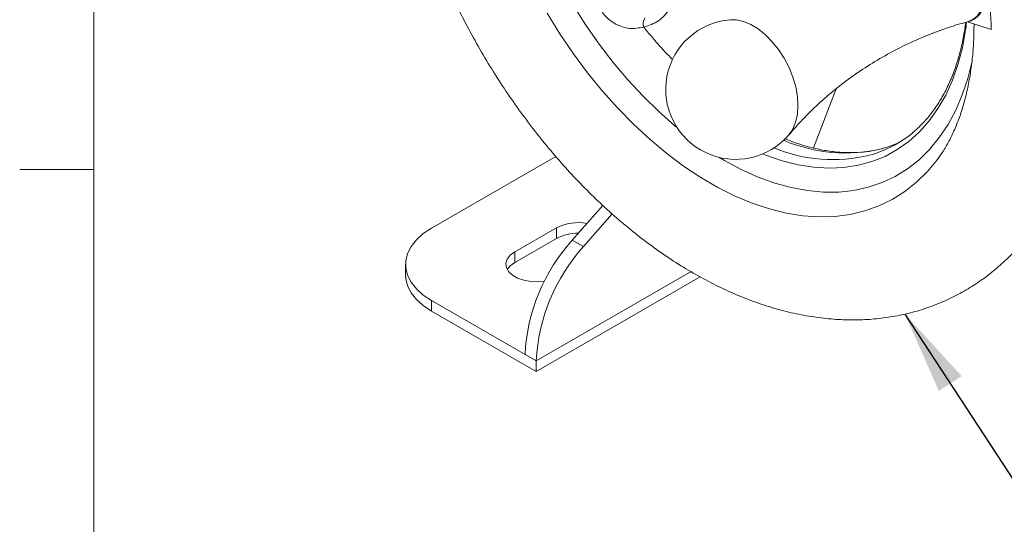
# Model space of a CAD drawing. Units: inches. Extents: x 0.4 to 16.6, y 0.2 to 10.8.
# Drawn here: x 0.5 to 2.2, y 2.4 to 3.2 of the extents above; entities that cross this region are included whole.
import ezdxf

# ---------------------------------------------------------------- set-up
doc = ezdxf.new("R2010")
doc.units = ezdxf.units.IN
doc.header["$MEASUREMENT"] = 0
doc.dimstyles.new('SLDDIMSTYLE4', dxfattribs={"dimtxt": 0.18, "dimasz": 0.14, "dimexe": 0, "dimexo": 0.0625, "dimgap": 0, "dimtad": 0, "dimtih": 1, "dimtoh": 1, "dimdec": 0, "dimrnd": 1e-09, "dimzin": 0, "dimdsep": 46, "dimtxsty": 'Standard', "dimsah": 1, "dimcen": 0.09, "dimadec": 0, "dimazin": 0, "dimtfac": 0.14, "dimtdec": 0, "dimtofl": 0, "dimtmove": 0, "dimatfit": 3, "dimfxl": 0, "dimfrac": 2, "dimtolj": 1, "dimtzin": 0, "dimarcsym": 0})

msp = doc.modelspace()

# ---------------------------------------------------------------- linework, layer by layer
at = {"color": 7, "linetype": 'Continuous', "lineweight": 0}
for p, q in [((0.6262516, 10.6420732), (0.6262516, 0.3920732)), ((0.6262516, 2.9545732), (0.5012516, 2.9545732))]:
    msp.add_line(p, q, dxfattribs=at)
at = {"color": 7, "linetype": 'Continuous', "lineweight": 15}
for p, q in [((2.1020076, 3.2042544), (2.1421554, 3.1915009)), ((1.1968212, 2.85572), (1.4066008, 2.9768232)), ((2.0541611, 2.9758089), (2.0521136, 2.97299)), ((1.4345225, 2.8353322), (1.4862131, 2.8940668)), ((1.4535437, 2.8243515), (1.5021514, 2.8795831)), ((1.4081181, 2.8562022), (1.3374074, 2.8153818)), ((1.4081181, 2.8383363), (1.4081181, 2.8562022)), ((1.4081181, 2.8383363), (1.3374074, 2.7975158)), ((1.4535437, 2.8243515), (1.4345225, 2.8353322)), ((1.3374074, 2.7975158), (1.3374074, 2.8153818)), ((1.1528872, 2.7944894), (1.1528872, 2.7766235)), ((1.3735979, 2.6312078), (1.635113, 2.7821773)), ((1.635113, 2.7821773), (1.3737403, 2.63129)), ((1.3735979, 2.6133419), (1.6505898, 2.7732459)), ((1.1968212, 2.7332588), (1.3735979, 2.6312078)), ((1.1968212, 2.7332588), (1.1968212, 2.7153929)), ((1.1968212, 2.7153929), (1.3735979, 2.6133419)), ((1.3737403, 2.63129), (1.3547191, 2.6422707)), ((1.3735979, 2.6312078), (1.3735979, 2.6133419))]:
    msp.add_line(p, q, dxfattribs=at)
at = {"color": 8, "linetype": 'Continuous', "lineweight": 15}
msp.add_line((1.841696, 2.9912241), (1.8803917, 3.0909585), dxfattribs=at)
at = {"color": 8, "linetype": 'Continuous', "lineweight": 15, "flags": 128}
for points in [[(2.1043492, 3.2050995), (2.1112582, 3.2079339), (2.1183384, 3.2135848), (2.1238519, 3.2214918), (2.1275994, 3.2313692), (2.1294455, 3.2428598), (2.1293234, 3.2555485), (2.1272376, 3.2689766), (2.1232634, 3.2826588), (2.1175445, 3.2961005), (2.1102875, 3.3088161), (2.1017548, 3.3203458), (2.0922548, 3.330273), (2.0821307, 3.3382389), (2.0717486, 3.3439555), (2.0614836, 3.3472164), (2.0517068, 3.3479035), (2.0427715, 3.3459921), (2.0350007, 3.3415512), (2.034819, 3.3414051)], [(1.611541, 3.0254869), (1.6077052, 3.0286713), (1.5805919, 3.0526), (1.5541286, 3.0784723), (1.5284443, 3.1061624), (1.5036639, 3.1355354), (1.4799081, 3.1664484), (1.4572926, 3.1987508), (1.4359274, 3.2322854)], [(2.0521136, 2.97299), (2.0511638, 2.9717072), (2.0343606, 2.9513334), (2.0159864, 2.9332055), (1.9961256, 2.9174066), (1.9748693, 2.9040092), (1.952315, 2.8930748), (1.9285664, 2.8846537), (1.9037324, 2.8787845), (1.877927, 2.8754941), (1.8512687, 2.8747976), (1.8238797, 2.8766982), (1.795886, 2.8811872), (1.7674158, 2.8882441), (1.7386, 2.8978363), (1.7095707, 2.9099199), (1.6804613, 2.9244394), (1.6514053, 2.9413281), (1.6225361, 2.9605086), (1.5939863, 2.9818928), (1.5658868, 3.0053825), (1.5383667, 3.03087), (1.5115522, 3.0582382), (1.4855665, 3.0873615), (1.4605288, 3.1181063), (1.4365541, 3.1503313), (1.4137523, 3.1838888), (1.3922282, 3.2186246)], [(1.701742, 3.207766), (1.7116917, 3.2075366), (1.7238489, 3.2048807)], [(1.7238489, 3.2048807), (1.7363081, 3.1997168), (1.7487622, 3.1921723), (1.7609047, 3.1824327), (1.7724367, 3.170738), (1.783074, 3.1573761), (1.7925549, 3.142676), (1.8006458, 3.1269997), (1.8071476, 3.1107333), (1.8119001, 3.0942771), (1.8147863, 3.0780364), (1.8157351, 3.0624112), (1.8147233, 3.0477862), (1.8117756, 3.0345214), (1.8069648, 3.0229436), (1.8007692, 3.0137592)], [(2.0989527, 3.1905128), (2.0933883, 3.1605461), (2.0858832, 3.1321399), (2.076477, 3.1054437), (2.0652191, 3.0805978), (2.0521688, 3.057733), (2.0373947, 3.0369697), (2.0209745, 3.0184169), (2.0029946, 3.0021724), (1.9835497, 2.9883216), (1.962742, 2.9769374), (1.940681, 2.9680796), (1.9174827, 2.9617949), (1.8932692, 2.9581163), (1.868168, 2.9570632), (1.842311, 2.9586411), (1.8158343, 2.9628418), (1.7888772, 2.9696431), (1.7615815, 2.9790092), (1.756332, 2.9810898)], [(2.1095213, 3.135606), (2.1026416, 3.1086749), (2.0933098, 3.0808316), (2.0821318, 3.0547945), (2.0691623, 3.0306905), (2.0544642, 3.0086369), (2.0381092, 2.988741), (2.0201769, 2.9710998), (2.0007546, 2.955799), (1.9799368, 2.9429132), (1.9578249, 2.9325051), (1.9345265, 2.9246255), (1.9101551, 2.9193125), (1.8848294, 2.9165922), (1.8586725, 2.9164778), (1.831812, 2.9189697), (1.8043784, 2.924056), (1.7765055, 2.9317117), (1.7483288, 2.9418998), (1.7199856, 2.9545704), (1.6916138, 2.9696621), (1.6819655, 2.9753441)]]:
    msp.add_lwpolyline(points, dxfattribs=at)
at = {"color": 7, "linetype": 'Continuous', "lineweight": 15, "flags": 128}
for points in [[(1.9846747, 2.9992301), (1.9683572, 2.9929592), (1.9570008, 2.9895286)], [(1.1968212, 2.85572), (1.1828061, 2.8463828), (1.1712354, 2.8359891), (1.1623448, 2.8247506), (1.1563152, 2.8128961), (1.1532694, 2.8006669), (1.1532694, 2.7883119), (1.1563152, 2.7760827), (1.1623448, 2.7642282), (1.1712354, 2.7529897), (1.1828061, 2.7425961), (1.1968212, 2.7332588)], [(1.3374074, 2.8153818), (1.3297981, 2.8097748), (1.3247343, 2.8032795), (1.3225102, 2.7962734), (1.3232552, 2.7891636), (1.3269259, 2.7823633), (1.333309, 2.7762677), (1.3420336, 2.7712311), (1.3525925, 2.7675462), (1.3643723, 2.7654272), (1.3766882, 2.7649971), (1.3876718, 2.7660822)], [(1.3374074, 2.7975158), (1.3297981, 2.7919089), (1.3248121, 2.7855565)], [(1.1968212, 2.7153929), (1.1828061, 2.7247302), (1.1712354, 2.7351238), (1.1623448, 2.7463623), (1.1563152, 2.7582168), (1.1532694, 2.770446), (1.1528872, 2.7766235)]]:
    msp.add_lwpolyline(points, dxfattribs=at)
at = {"color": 7, "linetype": 'Continuous', "lineweight": 15}
for centre, radius, start, end in [((1.272341, 3.1591949), 0.8704142, 2.1270603, 11.5980944), ((1.5720241, 3.2011477), 0.0176126, 146.1961672, 199.6554854), ((1.7105148, 3.0899672), 0.118125, 94.2590857, 319.8233254), ((1.8842563, 3.1697976), 0.1979189, 285.2594252, 309.5296414), ((1.4442929, 2.7862708), 0.0787338, 78.970079, 117.3520693), ((1.4432375, 2.7715288), 0.0754759, 88.8280154, 117.7300367), ((1.6647094, 2.6271583), 0.3103584, 137.8747935, 177.2089821), ((1.6837305, 2.6161776), 0.3103584, 137.8747935, 177.2089821)]:
    msp.add_arc(centre, radius, start, end, dxfattribs=at)
at = {"color": 8, "linetype": 'Continuous', "lineweight": 15}
for centre, radius, start, end in [((2.0993522, 3.627446), 0.6947369, 218.4724703, 224.4930659), ((2.1044987, 3.1941122), 0.0066117, 171.2622273, 212.9842889), ((1.8964916, 3.2498772), 0.2672879, 246.8879348, 283.0841761), ((1.8747107, 3.2286696), 0.2573044, 247.3062769, 283.8596506)]:
    msp.add_arc(centre, radius, start, end, dxfattribs=at)
at = {"color": 7, "linetype": 'Continuous', "lineweight": 15}
for points, knots in [([(1.671334, 4.18298), (1.665077, 4.1848942), (1.6475374, 4.1902598), (1.6187236, 4.1971755), (1.5850806, 4.2029391), (1.5518493, 4.206148), (1.5191983, 4.2068435), (1.4872613, 4.2050393), (1.4561593, 4.2007791), (1.4259989, 4.1941154), (1.3968724, 4.1851084), (1.3688595, 4.1738207), (1.34203, 4.1603137), (1.3164539, 4.1446499), (1.2921946, 4.1268895), (1.2693109, 4.1070898), (1.2478532, 4.0852979), (1.2278733, 4.0615576), (1.209426, 4.0359131), (1.19257, 4.0084138), (1.177367, 3.979119), (1.1638791, 3.9481024), (1.1521659, 3.9154546), (1.1422804, 3.8812829), (1.1342661, 3.8457101), (1.1281544, 3.8088698), (1.1239638, 3.7709026), (1.1217006, 3.7319516), (1.12136, 3.6921611), (1.1229275, 3.651673), (1.126381, 3.6106247), (1.1316926, 3.5691472), (1.13883, 3.5273675), (1.1477574, 3.4854104), (1.1584354, 3.4433988), (1.1708218, 3.4014542), (1.1848717, 3.3596972), (1.2005369, 3.3182472), (1.2177669, 3.2772229), (1.2365082, 3.2367417), (1.2567049, 3.1969202), (1.2782981, 3.1578742), (1.3012262, 3.1197182), (1.3254253, 3.0825648), (1.3508302, 3.0465235), (1.3773738, 3.0117021), (1.4049872, 2.978206), (1.4336002, 2.9461385), (1.4631408, 2.9156009), (1.4935357, 2.8866926), (1.5247092, 2.8595115), (1.5565837, 2.8341541), (1.5890778, 2.8107154), (1.6221053, 2.78929), (1.6555708, 2.7699724), (1.6893698, 2.7528544), (1.7233873, 2.738023), (1.7574996, 2.7255562), (1.7915723, 2.715521), (1.8254625, 2.7079689), (1.8590228, 2.7029326), (1.8921057, 2.7004234), (1.9245701, 2.7004313), (1.9562852, 2.7029267), (1.987134, 2.7078648), (2.017014, 2.7151899), (2.0458367, 2.724841), (2.0735254, 2.7367553), (2.1000107, 2.7508714), (2.1252245, 2.767127), (2.1491046, 2.7854628), (2.1715947, 2.805824), (2.1926445, 2.828165), (2.2122017, 2.8524422), (2.2302101, 2.8786106), (2.2466102, 2.9066185), (2.26134, 2.9364027), (2.2743375, 2.9678852), (2.2855447, 3.0009706), (2.2949109, 3.0355469), (2.3023959, 3.0714879), (2.3079719, 3.1086576), (2.3116238, 3.1469143), (2.3133486, 3.1861148), (2.3131539, 3.2261147), (2.3110565, 3.2667734), (2.3070805, 3.3079547), (2.301255, 3.3495294), (2.2936133, 3.3913711), (2.2841924, 3.4333557), (2.2730324, 3.4753608), (2.2601762, 3.517265), (2.2456697, 3.5589482), (2.2295618, 3.6002911), (2.2119038, 3.6411753), (2.1927498, 3.6814837), (2.1721566, 3.7211), (2.1501839, 3.7599086), (2.1268939, 3.7977954), (2.102351, 3.8346489), (2.0766209, 3.8703598), (2.0497712, 3.9048212), (2.0218712, 3.9379282), (1.9929916, 3.9695781), (1.9632046, 3.9996701), (1.9325844, 4.0281052), (1.9012068, 4.0547861), (1.8691508, 4.0796165), (1.8364986, 4.1025025), (1.8033387, 4.1233454), (1.7697695, 4.1420663), (1.7358962, 4.1585186), (1.7030637, 4.1723135), (1.6814891, 4.1795662), (1.671334, 4.18298)], [0, 0, 0, 0, 0.005039192, 0.014125734, 0.023161079, 0.032112828, 0.040970425, 0.049728718, 0.058388781, 0.066958009, 0.075449499, 0.08388095, 0.092273339, 0.100649543, 0.109025838, 0.117424896, 0.125868282, 0.134374712, 0.142958933, 0.151630766, 0.160394492, 0.169248723, 0.178186888, 0.187198324, 0.196269779, 0.205387054, 0.214536446, 0.223705801, 0.232885092, 0.242065189, 0.251240522, 0.260407962, 0.269565796, 0.278713402, 0.287850974, 0.296979295, 0.306099572, 0.315213304, 0.324322193, 0.333428075, 0.342532875, 0.35163857, 0.360746546, 0.369858762, 0.378977205, 0.388103808, 0.397240404, 0.40638866, 0.415549991, 0.424725431, 0.433915465, 0.443119801, 0.45233708, 0.461564521, 0.470797156, 0.480025724, 0.489240006, 0.498427202, 0.507572378, 0.516659461, 0.525672801, 0.534599073, 0.543429164, 0.552159605, 0.560793262, 0.569339213, 0.577811967, 0.586230275, 0.594615786, 0.602990012, 0.611370382, 0.619779761, 0.628239038, 0.636765928, 0.645373883, 0.654071222, 0.662860628, 0.671739186, 0.680699051, 0.689728672, 0.69881437, 0.707941952, 0.717098065, 0.72627111, 0.735451698, 0.744630873, 0.753804247, 0.762969121, 0.772124118, 0.781268871, 0.790403756, 0.799529692, 0.808647978, 0.817760178, 0.826868036, 0.835973419, 0.845078269, 0.854184434, 0.863293393, 0.872407152, 0.881527685, 0.890656903, 0.8997966, 0.908948383, 0.918113575, 0.927293075, 0.936487178, 0.945695323, 0.954915793, 0.964145341, 0.973377715, 0.982603432, 0.991811535, 1, 1, 1, 1]), ([(2.1031341, 3.204838), (2.1032335, 3.2048474), (2.1065142, 3.2051596), (2.1122858, 3.2080451), (2.119802, 3.2134471), (2.1256766, 3.2209883), (2.129948, 3.2300944), (2.1325138, 3.240705), (2.1332784, 3.2525397), (2.13219, 3.2652115), (2.1292922, 3.2782644), (2.1246999, 3.2912567), (2.1185704, 3.3037804), (2.1110945, 3.3154485), (2.1024903, 3.3258965), (2.0929944, 3.3347968), (2.0830785, 3.3416701), (2.0755679, 3.345261), (2.0715325, 3.3466049), (2.0707895, 3.3468523)], [0, 0, 0, 0, 0.001995023, 0.065807516, 0.128108117, 0.190203005, 0.253475379, 0.318562855, 0.385038226, 0.452108838, 0.519176119, 0.586130339, 0.653023432, 0.719962462, 0.787038077, 0.854372298, 0.92206601, 0.985650166, 1, 1, 1, 1]), ([(1.5554377, 3.1952235), (1.5473436, 3.1939029), (1.5312436, 3.1912763), (1.5078718, 3.1989533), (1.4916987, 3.2114987), (1.4847211, 3.2211276), (1.482591, 3.2240671)], [0, 0, 0, 0, 0.301931207, 0.600572011, 0.878060514, 1, 1, 1, 1]), ([(1.5994133, 3.2256957), (1.5934434, 3.2184964), (1.581511, 3.2041068), (1.5641252, 3.1981834), (1.5554377, 3.1952235)], [0, 0, 0, 0, 0.500310622, 1, 1, 1, 1]), ([(1.8011675, 3.0139098), (1.8066336, 3.0203315), (1.8196792, 3.0356581), (1.8430743, 3.059103), (1.8708968, 3.0840347), (1.9010574, 3.107693), (1.9331318, 3.1297232), (1.9668011, 3.1498027), (2.0016907, 3.1677208), (2.0374213, 3.1832183), (2.0717293, 3.1958275), (2.0941552, 3.2020922), (2.1043717, 3.2049462)], [0, 0, 0, 0, 0.0738786, 0.176324146, 0.280413762, 0.385579917, 0.49132896, 0.597245286, 0.702980211, 0.808232746, 0.912636801, 1, 1, 1, 1]), ([(2.0979431, 3.1949879), (2.0971649, 3.1901219), (2.0949008, 3.1759649), (2.0898824, 3.1535337), (2.0823777, 3.1282844), (2.0732702, 3.1046365), (2.0626325, 3.0826716), (2.0505171, 3.0624625), (2.0369308, 3.0441601), (2.0229394, 3.0285133), (2.0128992, 3.019987), (2.0083392, 3.0161147)], [0, 0, 0, 0, 0.062358199, 0.181420872, 0.300515766, 0.419719544, 0.539117757, 0.658817182, 0.778939002, 0.899601582, 1, 1, 1, 1]), ([(2.1131545, 3.2007135), (2.1130022, 3.1907177), (2.1126927, 3.1703994), (2.110311, 3.1412913), (2.1065604, 3.1131902), (2.1013789, 3.0866494), (2.0948822, 3.0617348), (2.0871352, 3.0385434), (2.0782355, 3.017085), (2.0681985, 2.9975413), (2.0594603, 2.9829468), (2.053829, 2.9756077), (2.0521604, 2.9734332)], [0, 0, 0, 0, 0.102572309, 0.208499859, 0.314272536, 0.419987029, 0.525740077, 0.631717811, 0.738189178, 0.845525889, 0.954229422, 1, 1, 1, 1]), ([(2.098718, 3.2032919), (2.0987092, 3.2027948), (2.0986543, 3.1997011), (2.0982274, 3.1972194), (2.0978691, 3.1951366)], [0, 0, 0, 0, 0.16068829, 1, 1, 1, 1]), ([(1.9588111, 2.9905564), (1.9556621, 2.9896346), (1.9455714, 2.9866807), (1.9275097, 2.9841172), (1.9048092, 2.9827979), (1.8813646, 2.9839116), (1.8573622, 2.987248), (1.8328756, 2.9929516), (1.8113475, 2.9995236), (1.7979182, 3.0050878), (1.7928772, 3.0071765)], [0, 0, 0, 0, 0.065046379, 0.20843468, 0.351156105, 0.493153311, 0.634483418, 0.775266122, 0.915639392, 1, 1, 1, 1])]:
    msp.add_open_spline(points, degree=3, knots=knots, dxfattribs=at)
at = {"color": 8, "linetype": 'Continuous', "lineweight": 15}
msp.add_open_spline([(2.0997884, 3.2036051), (2.0998407, 3.202289), (2.1000328, 3.1974483), (2.0994078, 3.1934349), (2.0989527, 3.1905128)], degree=3, knots=[0, 0, 0, 0, 0.2718955194, 1, 1, 1, 1], dxfattribs=at)

# ---------------------------------------------------------------- leaders
at = {"color": 7, "linetype": 'Continuous', "lineweight": 0}
msp.add_leader([(1.9963787, 2.7102868), (2.6296785, 1.7404238)], dimstyle='SLDDIMSTYLE4', dxfattribs=at)

doc.saveas('drawing.dxf')
